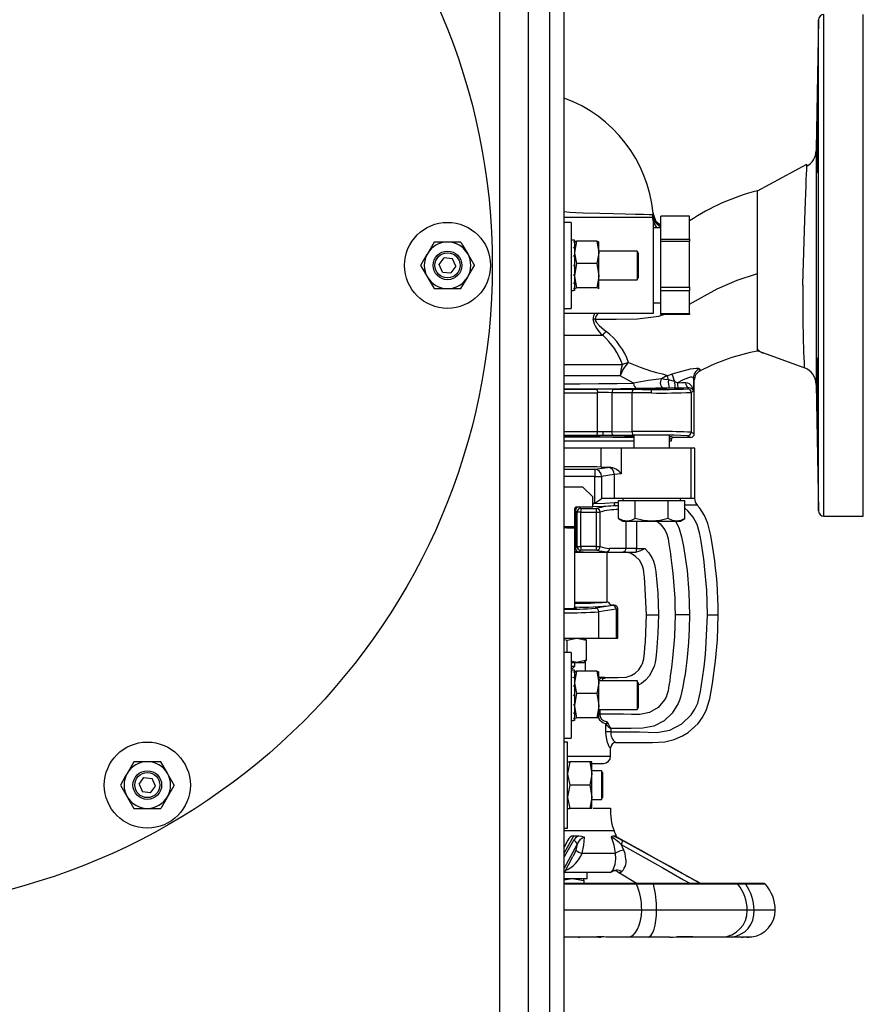
# Model space of a CAD drawing. Units: millimetres. Extents: x 0 to 11880, y 0 to 8400.
# Drawn here: x 6803 to 7038, y 2081 to 2356 of the extents above; entities that cross this region are included whole.
import ezdxf

# ---------------------------------------------------------------- set-up
doc = ezdxf.new("R2010")
doc.units = ezdxf.units.MM
doc.header["$LTSCALE"] = 20
doc.layers.add('AM_0', color=7, linetype='Continuous', lineweight=25)

msp = doc.modelspace()

# ---------------------------------------------------------------- linework, layer by layer
at = {"layer": 'AM_0'}
for p, q in [((6936.8, 2832.99), (6936.8, 1741.22)), ((6944.8, 2832.99), (6944.8, 1741.22)), ((6950.8, 1817.1), (6950.8, 2757.1)), ((6954.8, 1817.1), (6954.8, 2757.1)), ((6950.8, 1845.03), (6950.8, 2729.18)), ((7025.77, 2355.63), (7025.14, 2319.64)), ((7025.77, 2218.58), (7025.77, 2355.63)), ((7027.27, 2217.1), (7027.27, 2357.1)), ((7038.29, 2217.1), (7038.29, 2357.1)), ((6956.41, 2301.85), (6954.8, 2302.02)), ((6979.8, 2300.45), (6954.8, 2300.45)), ((6979.8, 2300.45), (6979.48, 2301.21)), ((6979.8, 2287.1), (6979.8, 2300.45)), ((6989.8, 2300.81), (6981.8, 2300.81)), ((6981.8, 2294.44), (6981.8, 2300.81)), ((6989.8, 2294.44), (6989.8, 2300.81)), ((6956.8, 2299.1), (6954.8, 2299.1)), ((6956.8, 2299.1), (6956.8, 2287.1)), ((6981.8, 2297.6), (6979.8, 2297.6)), ((6918.55, 2293.6), (6916.67, 2290.35)), ((6922.3, 2293.6), (6918.55, 2293.6)), ((6926.05, 2293.6), (6922.3, 2293.6)), ((6956.8, 2294.1), (6957.02, 2294.1)), ((6956.8, 2293.48), (6957.02, 2293.57)), ((6956.8, 2292.05), (6957.02, 2292.05)), ((6957.47, 2294.1), (6957.02, 2294.1)), ((6957.7, 2294.1), (6957.47, 2294.1)), ((6957.7, 2293.57), (6957.47, 2293.57)), ((6957.7, 2292.05), (6957.47, 2292.05)), ((6957.7, 2294.1), (6957.7, 2293.57)), ((6957.7, 2294.1), (6957.7, 2294.1)), ((6958.28, 2293.83), (6957.7, 2290.71)), ((6957.71, 2293.62), (6957.7, 2293.6)), ((6957.7, 2293.48), (6957.7, 2293.57)), ((6957.7, 2293.48), (6957.7, 2292.05)), ((6957.7, 2291.89), (6957.7, 2292.05)), ((6957.7, 2291.89), (6957.7, 2289.78)), ((6963.92, 2293.83), (6958.28, 2293.83)), ((6963.92, 2293.83), (6964.5, 2290.71)), ((6964.5, 2293.59), (6964.49, 2293.62)), ((6964.5, 2290.71), (6964.5, 2293.59)), ((6981.8, 2294.44), (6989.8, 2294.44)), ((6981.8, 2293.73), (6981.8, 2294.44)), ((6989.8, 2293.73), (6981.8, 2293.73)), ((6981.8, 2281), (6981.8, 2293.73)), ((6989.8, 2294.44), (6989.8, 2293.73)), ((6989.8, 2281), (6989.8, 2293.73)), ((6920, 2287.36), (6921.37, 2289.22)), ((6923.67, 2288.96), (6921.37, 2289.22)), ((6956.8, 2289.78), (6957.02, 2289.78)), ((6957.7, 2289.78), (6957.47, 2289.78)), ((6957.7, 2289.57), (6957.7, 2289.78)), ((6957.7, 2289.57), (6957.7, 2287.1)), ((6975.21, 2291.1), (6964.5, 2291.1)), ((6964.5, 2284.22), (6964.5, 2290.71)), ((6975.5, 2290.6), (6975.21, 2291.1)), ((6975.21, 2291.1), (6975.21, 2284.55)), ((6975.5, 2290.6), (6975.5, 2284.87)), ((6920.93, 2285.25), (6920, 2287.36)), ((6924.59, 2286.85), (6923.22, 2284.99)), ((6924.59, 2286.85), (6923.67, 2288.96)), ((6956.8, 2287.1), (6956.8, 2275.1)), ((6956.8, 2287.1), (6957.02, 2287.1)), ((6957.7, 2287.1), (6957.47, 2287.1)), ((6958.28, 2287.59), (6957.7, 2284.22)), ((6957.7, 2287.1), (6957.7, 2286.88)), ((6957.7, 2286.88), (6957.7, 2284.43)), ((6957.7, 2286.88), (6957.7, 2286.88)), ((6963.92, 2287.59), (6958.28, 2287.59)), ((6963.92, 2287.59), (6964.5, 2284.22)), ((6979.8, 2273.75), (6979.8, 2287.1)), ((6920.93, 2285.25), (6923.22, 2284.99)), ((6926.05, 2280.6), (6927.93, 2283.85)), ((6956.8, 2284.43), (6957.02, 2284.43)), ((6957.7, 2284.43), (6957.47, 2284.43)), ((6957.7, 2284.22), (6957.7, 2284.43)), ((6957.7, 2284.22), (6957.7, 2282.15)), ((6964.5, 2280.62), (6964.5, 2284.22)), ((6975.21, 2284.55), (6975.21, 2283.1)), ((6975.5, 2284.87), (6975.5, 2283.6)), ((7008.8, 2263.18), (7008.8, 2284.8)), ((6956.8, 2282.15), (6957.02, 2282.15)), ((6957.7, 2282.15), (6957.47, 2282.15)), ((6957.7, 2282), (6957.7, 2282.15)), ((6957.7, 2282), (6957.7, 2280.64)), ((6964.5, 2283.1), (6975.21, 2283.1)), ((6975.21, 2283.1), (6975.5, 2283.6)), ((6981.8, 2281), (6989.8, 2281)), ((6981.8, 2280.03), (6981.8, 2281)), ((6989.8, 2281), (6989.8, 2280.03)), ((6918.55, 2280.6), (6922.3, 2280.6)), ((6922.3, 2280.6), (6926.05, 2280.6)), ((6956.8, 2280.55), (6957.02, 2280.64)), ((6956.8, 2280.1), (6957.02, 2280.1)), ((6957.02, 2280.1), (6957.47, 2280.1)), ((6957.7, 2280.64), (6957.47, 2280.64)), ((6957.7, 2280.1), (6957.47, 2280.1)), ((6957.7, 2280.55), (6957.7, 2280.64)), ((6957.7, 2280.6), (6957.71, 2280.59)), ((6957.7, 2280.55), (6957.7, 2280.1)), ((6957.88, 2280.52), (6957.71, 2280.59)), ((6963.92, 2280.86), (6958.28, 2280.86)), ((6964.49, 2280.59), (6964.5, 2280.62)), ((6964.49, 2280.59), (6964.5, 2280.6)), ((6989.8, 2280.03), (6981.8, 2280.03)), ((6981.8, 2273.66), (6981.8, 2280.03)), ((6989.8, 2273.66), (6989.8, 2280.03)), ((6979.8, 2276.6), (6981.8, 2276.6)), ((6954.8, 2275.1), (6956.8, 2275.1)), ((6954.8, 2273.75), (6979.8, 2273.75)), ((6981.8, 2273.66), (6989.8, 2273.66)), ((6981.8, 2273.4), (6981.8, 2273.66)), ((6989.8, 2273.4), (6981.8, 2273.4)), ((6989.8, 2273.66), (6989.8, 2273.4)), ((6963.44, 2272.1), (6962.89, 2272.1)), ((6954.8, 2267.6), (6965.59, 2267.6)), ((7009.23, 2263.03), (7008.8, 2263.18)), ((7021.84, 2258.52), (7009.23, 2263.03)), ((6954.8, 2259.43), (6971.09, 2259.43)), ((6972.83, 2259.99), (6971.09, 2259.43)), ((6970.48, 2256.29), (6954.8, 2256.29)), ((6974.21, 2254.2), (6970.48, 2256.29)), ((6983.61, 2256.37), (6982.02, 2255.44)), ((6992.42, 2257.48), (6992.79, 2257.71)), ((6992.49, 2258.23), (6992.76, 2257.76)), ((6992.79, 2257.71), (6992.76, 2257.76)), ((7021.84, 2258.52), (7021.84, 2258.52)), ((6985.68, 2254.67), (6983.96, 2255.11)), ((6990.88, 2255.62), (6990.88, 2251.97)), ((6991.15, 2255.04), (6990.88, 2255.62)), ((6991.15, 2240.1), (6991.15, 2255.04)), ((7025.16, 2253.92), (7025.77, 2218.58)), ((7025.16, 2253.9), (7025.16, 2253.92)), ((6964.12, 2240.64), (6964.12, 2251.57)), ((6973.75, 2251.51), (6968.18, 2251.56)), ((6968.18, 2251.56), (6968.18, 2240.64)), ((6968.68, 2252.56), (6974.25, 2252.51)), ((6973.75, 2251.51), (6973.75, 2240.7)), ((6979.25, 2251.49), (6979.25, 2252.49)), ((6985.78, 2252.86), (6984.17, 2252.86)), ((6986.66, 2252.86), (6985.78, 2252.86)), ((6989.7, 2252.88), (6989.25, 2252.65)), ((6990.88, 2251.97), (6990.25, 2251.65)), ((6990.25, 2251.65), (6990.25, 2240.55)), ((6965.68, 2240.63), (6964.12, 2240.64)), ((6965.68, 2239.63), (6965.68, 2240.63)), ((6968.18, 2240.64), (6973.75, 2240.7)), ((6974.25, 2239.7), (6968.68, 2239.64)), ((6990.25, 2240.55), (6991.15, 2240.1)), ((6954.8, 2238.1), (6974.25, 2238.1)), ((6965.68, 2239.63), (6963.8, 2239.64)), ((6974.25, 2239.52), (6974.25, 2236.1)), ((6984.25, 2236.1), (6984.25, 2239.55)), ((6984.25, 2238.1), (6984.8, 2238.1)), ((6984.8, 2238.6), (6984.78, 2238.62)), ((6984.8, 2238.1), (6984.8, 2238.6)), ((6990.15, 2239.1), (6985.3, 2239.1)), ((6989.25, 2239.56), (6990.15, 2239.1)), ((6965.2, 2236.1), (6954.8, 2236.1)), ((6965.2, 2230.8), (6965.2, 2236.1)), ((6970.78, 2236.1), (6965.2, 2236.1)), ((6970.78, 2236.1), (6970.78, 2228.94)), ((6990.24, 2236.1), (6970.78, 2236.1)), ((6990.24, 2222.1), (6990.24, 2236.1)), ((6991.3, 2236.1), (6990.24, 2236.1)), ((6991.3, 2222.1), (6991.3, 2236.1)), ((6954.8, 2230.2), (6963.36, 2230.2)), ((6963.36, 2230.2), (6966.93, 2230.73)), ((6963.36, 2230.2), (6963.36, 2228.2)), ((6968.83, 2228.73), (6965.26, 2228.2)), ((6966.93, 2230.73), (6967.39, 2230.79)), ((6968.83, 2228.73), (6968.83, 2222.1)), ((6963.36, 2228.2), (6954.8, 2228.2)), ((6963.36, 2228.2), (6965.26, 2228.2)), ((6963.36, 2220.75), (6963.36, 2228.2)), ((6965.26, 2228.2), (6965.26, 2222.01)), ((6960.05, 2225.21), (6954.8, 2225.21)), ((6962.8, 2222.46), (6960.05, 2225.21)), ((6962.8, 2219.71), (6962.8, 2222.46)), ((6962.8, 2220.71), (6963.29, 2220.71)), ((6962.8, 2220.41), (6963, 2220.54)), ((6963.29, 2220.71), (6963, 2220.54)), ((6963.29, 2220.71), (6963.36, 2220.75)), ((6965.26, 2222.01), (6965.54, 2222.1)), ((6965.54, 2222.1), (6968.83, 2222.1)), ((6968.83, 2222.1), (6990.24, 2222.1)), ((6970.02, 2221.5), (6972.33, 2221.5)), ((6970.02, 2216.42), (6970.02, 2221.5)), ((6971.25, 2222.1), (6971.25, 2221.5)), ((6972.33, 2221.5), (6974.64, 2221.5)), ((6974.64, 2221.5), (6979.25, 2221.5)), ((6974.64, 2216.42), (6974.64, 2221.5)), ((6979.25, 2221.5), (6983.87, 2221.5)), ((6983.87, 2216.42), (6983.87, 2221.5)), ((6983.87, 2221.5), (6986.18, 2221.5)), ((6986.18, 2221.5), (6988.49, 2221.5)), ((6987.25, 2221.5), (6987.25, 2222.1)), ((6988.49, 2216.42), (6988.49, 2221.5)), ((6990.24, 2222.1), (6991.19, 2222.1)), ((6991.19, 2222.1), (6991.3, 2222.1)), ((6957.8, 2214.21), (6957.8, 2219.21)), ((6958, 2218.71), (6957.8, 2218.71)), ((6958.45, 2218.25), (6958, 2218.71)), ((6958, 2218.71), (6958, 2208.15)), ((6958.3, 2219.71), (6962.8, 2219.71)), ((6958.45, 2208.61), (6958.45, 2218.25)), ((6959.45, 2218.25), (6958.45, 2218.25)), ((6958.99, 2219.71), (6959.45, 2219.25)), ((6959.45, 2219.25), (6959.45, 2218.25)), ((6959.45, 2219.25), (6963.88, 2219.25)), ((6959.45, 2208.61), (6959.45, 2218.25)), ((6959.45, 2218.25), (6963.88, 2218.25)), ((6963.88, 2218.25), (6963.88, 2219.25)), ((6963.88, 2218.25), (6964.87, 2218.25)), ((6963.88, 2208.61), (6963.88, 2218.25)), ((6964.87, 2208.61), (6964.87, 2218.25)), ((6989.57, 2220.13), (6988.6, 2220.13)), ((6991.27, 2220.13), (6989.57, 2220.13)), ((6991.59, 2220.13), (6991.27, 2220.13)), ((6991.83, 2220.13), (6991.59, 2220.13)), ((6991.99, 2220.13), (6991.83, 2220.13)), ((6992.04, 2220.13), (6991.99, 2220.13)), ((6970.02, 2216.42), (6971.25, 2215.7)), ((6971.25, 2215.7), (6972.33, 2215.7)), ((6972.03, 2215.7), (6972.03, 2208.1)), ((6972.33, 2215.7), (6979.25, 2215.7)), ((6975.06, 2215.7), (6975.06, 2208.1)), ((6979.25, 2215.7), (6986.18, 2215.7)), ((6986.18, 2215.7), (6987.25, 2215.7)), ((6987.25, 2215.7), (6988.49, 2216.42)), ((7027.27, 2217.1), (7038.29, 2217.1)), ((6954.8, 2214.21), (6955.86, 2214.21)), ((6955.63, 2213.71), (6954.8, 2213.86)), ((6957.35, 2213.71), (6955.63, 2213.71)), ((6955.86, 2214.21), (6957.8, 2214.21)), ((6957.8, 2191.42), (6957.8, 2214.21)), ((6958, 2208.15), (6957.8, 2208.15)), ((6957.8, 2207.1), (6957.95, 2207.1)), ((6957.95, 2207.1), (6960.7, 2207.1)), ((6958, 2208.15), (6958.45, 2208.61)), ((6958.45, 2208.61), (6959.45, 2208.61)), ((6959.45, 2207.61), (6958.99, 2207.15)), ((6963.88, 2208.61), (6959.45, 2208.61)), ((6959.45, 2208.61), (6959.45, 2207.61)), ((6963.88, 2207.61), (6959.45, 2207.61)), ((6960.7, 2207.1), (6966.59, 2207.1)), ((6963.88, 2207.61), (6963.88, 2208.61)), ((6963.88, 2208.61), (6964.87, 2208.61)), ((6966.59, 2207.1), (6971.28, 2207.1)), ((6966.8, 2193.1), (6966.8, 2207.1)), ((6972.03, 2208.1), (6967.51, 2208.1)), ((6971.28, 2207.1), (6974.92, 2207.1)), ((6975.06, 2208.1), (6972.03, 2208.1)), ((6975.06, 2207.11), (6974.92, 2207.1)), ((6975.06, 2207.11), (6975.06, 2208.1)), ((6975.06, 2208.1), (6977.34, 2208.1)), ((6957.8, 2193.1), (6966.67, 2193.1)), ((6967.12, 2193.1), (6966.67, 2193.1)), ((6968.41, 2192.14), (6963.54, 2191.41)), ((6969.38, 2191.14), (6964.51, 2190.41)), ((6964.51, 2183.1), (6964.51, 2190.41)), ((6968.8, 2192.26), (6968.3, 2192.26)), ((6968.8, 2192.26), (6968.41, 2192.14)), ((6969.75, 2191.24), (6969.38, 2191.14)), ((6969.38, 2191.14), (6969.38, 2183.1)), ((6969.8, 2191.26), (6969.75, 2191.24)), ((6969.8, 2191.26), (6969.77, 2191.5)), ((6969.8, 2183.1), (6969.8, 2191.26)), ((6977.8, 2189.6), (6978.12, 2189.6)), ((6978.12, 2189.6), (6981.12, 2189.6)), ((6985.8, 2189.6), (6985.78, 2189.6)), ((6987.8, 2189.6), (6985.8, 2189.6)), ((6989.8, 2189.6), (6987.8, 2189.6)), ((6989.82, 2189.6), (6989.8, 2189.6)), ((6994.8, 2189.6), (6997.8, 2189.6)), ((6954.8, 2183.1), (6964.51, 2183.1)), ((6954.8, 2182.67), (6955.71, 2182.52)), ((6955.71, 2182.52), (6958.38, 2183.1)), ((6955.71, 2179.1), (6955.71, 2182.52)), ((6958.38, 2183.1), (6961.04, 2182.52)), ((6960.58, 2182.94), (6960.3, 2183.1)), ((6961.04, 2182.52), (6960.52, 2182.84)), ((6960.8, 2182.67), (6960.8, 2183.1)), ((6961.04, 2176.88), (6961.04, 2182.52)), ((6964.51, 2183.1), (6969.38, 2183.1)), ((6969.38, 2183.1), (6969.8, 2183.1)), ((6956.8, 2179.1), (6954.8, 2179.1)), ((6956.8, 2179.1), (6956.8, 2167.1)), ((6958.38, 2176.3), (6956.8, 2176.65)), ((6961.04, 2176.88), (6958.38, 2176.3)), ((6960.3, 2176.3), (6960.58, 2176.47)), ((6960.52, 2176.57), (6961.04, 2176.88)), ((6960.8, 2173.83), (6960.8, 2176.74)), ((6956.8, 2176.3), (6958.38, 2176.3)), ((6956.8, 2175.21), (6957.8, 2175.21)), ((6956.8, 2174.71), (6957.3, 2174.71)), ((6956.8, 2174.1), (6957.02, 2174.1)), ((6957.47, 2174.1), (6957.02, 2174.1)), ((6957.3, 2174.71), (6957.8, 2175.21)), ((6957.7, 2174.1), (6957.47, 2174.1)), ((6957.7, 2174.1), (6957.7, 2173.57)), ((6957.7, 2174.1), (6957.7, 2174.1)), ((6958.28, 2173.83), (6957.7, 2170.71)), ((6957.8, 2175.21), (6957.8, 2176.3)), ((6963.92, 2173.83), (6958.28, 2173.83)), ((6958.38, 2176.3), (6960.3, 2176.3)), ((6963.92, 2173.83), (6964.5, 2170.71)), ((6956.8, 2173.48), (6957.02, 2173.57)), ((6956.8, 2172.05), (6957.02, 2172.05)), ((6957.7, 2173.57), (6957.47, 2173.57)), ((6957.7, 2172.05), (6957.47, 2172.05)), ((6957.71, 2173.62), (6957.7, 2173.6)), ((6957.7, 2173.48), (6957.7, 2173.57)), ((6957.7, 2173.48), (6957.7, 2172.05)), ((6957.7, 2171.89), (6957.7, 2172.05)), ((6957.7, 2171.89), (6957.7, 2169.78)), ((6964.5, 2173.59), (6964.49, 2173.62)), ((6964.5, 2170.71), (6964.5, 2173.59)), ((6965.8, 2172.1), (6964.5, 2172.1)), ((6975.21, 2171.1), (6964.5, 2171.1)), ((6965.8, 2172.1), (6965.92, 2172.1)), ((6975.5, 2170.6), (6975.21, 2171.1)), ((6975.21, 2171.1), (6975.21, 2164.55)), ((6956.8, 2169.78), (6957.02, 2169.78)), ((6957.7, 2169.78), (6957.47, 2169.78)), ((6957.7, 2169.57), (6957.7, 2169.78)), ((6957.7, 2169.57), (6957.7, 2167.1)), ((6964.5, 2164.22), (6964.5, 2170.71)), ((6975.5, 2170.6), (6975.5, 2164.87)), ((6956.8, 2167.1), (6956.8, 2155.1)), ((6956.8, 2167.1), (6957.02, 2167.1)), ((6957.7, 2167.1), (6957.47, 2167.1)), ((6958.28, 2167.59), (6957.7, 2164.22)), ((6957.7, 2167.1), (6957.7, 2166.88)), ((6957.7, 2166.88), (6957.7, 2164.43)), ((6957.7, 2166.88), (6957.7, 2166.88)), ((6963.92, 2167.59), (6958.28, 2167.59)), ((6963.92, 2167.59), (6964.5, 2164.22)), ((6956.8, 2164.43), (6957.02, 2164.43)), ((6957.7, 2164.43), (6957.47, 2164.43)), ((6957.7, 2164.22), (6957.7, 2164.43)), ((6957.7, 2164.22), (6957.7, 2162.15)), ((6964.5, 2160.62), (6964.5, 2164.22)), ((6964.5, 2163.1), (6975.21, 2163.1)), ((6964.75, 2163.1), (6964.75, 2161.8)), ((6975.21, 2164.55), (6975.21, 2163.1)), ((6975.21, 2163.1), (6975.5, 2163.6)), ((6975.5, 2164.87), (6975.5, 2163.6)), ((6956.8, 2162.15), (6957.02, 2162.15)), ((6956.8, 2160.55), (6957.02, 2160.64)), ((6956.8, 2160.1), (6957.02, 2160.1)), ((6957.02, 2160.1), (6957.47, 2160.1)), ((6957.7, 2162.15), (6957.47, 2162.15)), ((6957.7, 2160.64), (6957.47, 2160.64)), ((6957.7, 2160.1), (6957.47, 2160.1)), ((6957.7, 2162), (6957.7, 2162.15)), ((6957.7, 2162), (6957.7, 2160.64)), ((6957.7, 2160.55), (6957.7, 2160.64)), ((6957.7, 2160.6), (6957.71, 2160.59)), ((6957.7, 2160.55), (6957.7, 2160.1)), ((6957.77, 2160.58), (6957.75, 2160.59)), ((6963.92, 2160.86), (6958.28, 2160.86)), ((6964.49, 2160.59), (6964.5, 2160.62)), ((6964.49, 2160.59), (6964.5, 2160.6)), ((6966.51, 2156.95), (6966.51, 2158.99)), ((6967.87, 2157.84), (6967.87, 2156.95)), ((6954.8, 2155.1), (6956.8, 2155.1)), ((6967.87, 2156.95), (6966.51, 2156.95)), ((6955.8, 2154.05), (6954.8, 2154.05)), ((6955.8, 2130.05), (6955.8, 2154.05)), ((6967.8, 2150.1), (6967.8, 2152.45)), ((6969.17, 2153.95), (6969.3, 2153.95)), ((6955.8, 2150.1), (6967.8, 2150.1)), ((6838.55, 2148.55), (6834.8, 2148.55)), ((6842.3, 2148.55), (6838.55, 2148.55)), ((6956.38, 2148.55), (6955.8, 2145.3)), ((6955.8, 2148.55), (6956.38, 2148.55)), ((6962.02, 2148.55), (6956.38, 2148.55)), ((6962.02, 2148.55), (6962.6, 2145.3)), ((6962.6, 2148.55), (6962.02, 2148.55)), ((6962.6, 2145.3), (6962.6, 2148.55)), ((6962.6, 2148.1), (6965.8, 2148.1)), ((6836.25, 2142.3), (6837.62, 2144.16)), ((6837.62, 2144.16), (6839.92, 2143.9)), ((6840.84, 2141.79), (6839.92, 2143.9)), ((6846.05, 2142.05), (6844.18, 2145.3)), ((6965.21, 2146.05), (6962.6, 2146.05)), ((6962.6, 2138.8), (6962.6, 2145.3)), ((6965.5, 2145.55), (6965.21, 2146.05)), ((6965.21, 2146.05), (6965.21, 2145.39)), ((6965.21, 2145.39), (6965.21, 2138.05)), ((6965.5, 2145.55), (6965.5, 2144.97)), ((6965.5, 2144.97), (6965.5, 2138.55)), ((6831.04, 2142.05), (6832.92, 2138.8)), ((6836.25, 2142.3), (6837.18, 2140.19)), ((6839.47, 2139.93), (6840.84, 2141.79)), ((6956.38, 2142.05), (6955.8, 2138.8)), ((6962.02, 2142.05), (6956.38, 2142.05)), ((6962.02, 2142.05), (6962.6, 2138.8)), ((6839.47, 2139.93), (6837.18, 2140.19)), ((6962.6, 2135.55), (6962.6, 2138.8)), ((6962.6, 2138.05), (6965.21, 2138.05)), ((6965.21, 2138.05), (6965.5, 2138.55)), ((6834.8, 2135.55), (6838.55, 2135.55)), ((6838.55, 2135.55), (6842.3, 2135.55)), ((6955.8, 2135.55), (6956.38, 2135.55)), ((6962.02, 2135.55), (6956.38, 2135.55)), ((6962.6, 2135.55), (6962.02, 2135.55)), ((6962.94, 2135.62), (6967.8, 2135.62)), ((6954.8, 2130.05), (6955.8, 2130.05)), ((6968.8, 2129.24), (6954.8, 2129.24)), ((6954.8, 2123.02), (6957.53, 2127.87)), ((6957.53, 2127.87), (6958.97, 2127.87)), ((6968.51, 2127.87), (6968.94, 2127.87)), ((6968.94, 2127.87), (6987.71, 2117.45)), ((6955.89, 2126.68), (6954.8, 2124.7)), ((6957.45, 2126.61), (6954.8, 2122.01)), ((6954.8, 2117.5), (6957.26, 2122.08)), ((6959.81, 2123.04), (6969.16, 2123.04)), ((6967.32, 2117.62), (6954.8, 2117.62)), ((6954.8, 2115.62), (6957.05, 2116.02)), ((6954.8, 2116.02), (6961.3, 2116.02)), ((6957.05, 2116.02), (6960.3, 2115.44)), ((6960.3, 2115.44), (6960.3, 2116.02)), ((6961.3, 2116.02), (6961.3, 2117.62)), ((6967.77, 2117.62), (6967.32, 2117.62)), ((6968.16, 2117.97), (6968.17, 2117.96)), ((6968.17, 2117.96), (6968.23, 2117.94)), ((6969.77, 2117.81), (6975.24, 2114.62)), ((6989.78, 2116.3), (6989.52, 2116.44)), ((6992.8, 2114.62), (6989.78, 2116.3)), ((6974.76, 2114.62), (6954.8, 2114.62)), ((6975.04, 2114.38), (6954.8, 2114.38)), ((6960.3, 2115.44), (6960.3, 2114.62)), ((6964.78, 2114.62), (6960.3, 2114.62)), ((6975.24, 2114.62), (6969.58, 2114.62)), ((6979.57, 2114.62), (6974.76, 2114.62)), ((6979.74, 2114.38), (6975.04, 2114.38)), ((7002.79, 2114.62), (6979.57, 2114.62)), ((7003.29, 2114.38), (6979.74, 2114.38)), ((6999.13, 2114.62), (6992.8, 2114.62)), ((7006.52, 2114.62), (7001.69, 2114.62)), ((7005.03, 2114.62), (7002.79, 2114.62)), ((7005.48, 2114.38), (7003.29, 2114.38)), ((7010.97, 2114.4), (7005.48, 2114.38)), ((7007.89, 2114.62), (7006.52, 2114.62)), ((6976.47, 2107.12), (6954.8, 2107.12)), ((6980.6, 2107.12), (6976.47, 2107.12)), ((7005.88, 2107.12), (6980.6, 2107.12)), ((7007.81, 2107.12), (7005.88, 2107.12)), ((7013.72, 2107.12), (7007.81, 2107.12)), ((6958.84, 2099.62), (6959.17, 2099.63)), ((6959.17, 2099.63), (6958.84, 2099.62)), ((6972.54, 2099.62), (6966.51, 2099.62)), ((6978.23, 2099.62), (6972.54, 2099.62)), ((6984.33, 2099.62), (6978.23, 2099.62)), ((6989.92, 2099.69), (6986.38, 2099.69)), ((6990.65, 2099.62), (6988.05, 2099.62)), ((6991.19, 2099.62), (6990.65, 2099.62)), ((6992.15, 2099.62), (6991.73, 2099.63)), ((6996.01, 2099.62), (6992.15, 2099.62)), ((6998.77, 2099.62), (6996.01, 2099.62)), ((7001.42, 2099.62), (6998.77, 2099.62)), ((7004.32, 2099.62), (7001.42, 2099.62)), ((7005.76, 2099.62), (7004.57, 2099.62))]:
    msp.add_line(p, q, dxfattribs=at)
at = {"layer": 'AM_0', "flags": 128}
for points in [[(7025.57, 2331.96), (7025.6, 2331.42), (7025.61, 2329.88), (7025.61, 2327.5), (7025.59, 2324.55), (7025.56, 2321.36), (7025.52, 2318.3), (7025.46, 2315.71), (7025.41, 2313.88), (7025.36, 2313.01), (7025.34, 2312.96), (7025.3, 2313.5), (7025.28, 2315.04), (7025.29, 2317.42), (7025.31, 2320.37), (7025.36, 2323.56), (7025.41, 2326.62), (7025.47, 2329.21), (7025.52, 2331.04), (7025.56, 2331.91), (7025.57, 2331.96)], [(7025.14, 2319.01), (7025.14, 2318.81), (7025.14, 2318.14), (7025.14, 2317.26), (7025.15, 2315.92), (7025.15, 2314.3), (7025.15, 2312.42), (7025.15, 2310.29), (7025.15, 2308.83), (7025.15, 2307.05), (7025.15, 2305.38), (7025.15, 2303.2), (7025.15, 2301.29), (7025.15, 2299.72), (7025.16, 2295.37), (7025.16, 2291.13), (7025.16, 2287.1)], [(7008.8, 2307.95), (7015.66, 2311.64), (7022.52, 2315.34)], [(7021.44, 2281.54), (7021.52, 2285.02), (7021.58, 2287.75), (7021.75, 2293.9), (7021.94, 2299.69), (7022.04, 2302.4), (7022.15, 2304.91), (7022.25, 2307.2), (7022.33, 2309.28), (7022.4, 2311.07), (7022.46, 2312.57), (7022.5, 2313.76), (7022.52, 2314.63), (7022.52, 2314.79)], [(7022.52, 2315.34), (7022.52, 2315.34), (7022.52, 2315.34)], [(7008.8, 2284.8), (7008.8, 2288.08), (7008.8, 2291.35), (7008.8, 2294.64), (7008.8, 2297.73), (7008.8, 2300.33), (7008.8, 2302.58), (7008.8, 2305.08), (7008.8, 2306.88), (7008.8, 2307.6), (7008.8, 2307.95)], [(6979.48, 2301.21), (6978.59, 2301.23), (6977, 2301.26), (6974.74, 2301.31), (6971.9, 2301.37), (6968.53, 2301.44), (6964.76, 2301.54), (6960.16, 2301.69), (6958.07, 2301.77), (6956.41, 2301.85)], [(6979.63, 2301.69), (6979.6, 2301.53), (6979.48, 2301.21)], [(6981.8, 2298.21), (6980.52, 2299.27), (6979.63, 2301.69)], [(6981.76, 2297.73), (6980.39, 2298.87), (6979.88, 2300.18)], [(6926.05, 2293.6), (6926.52, 2292.78), (6927.93, 2290.35)], [(6957.71, 2293.62), (6957.74, 2293.66), (6958.28, 2293.83)], [(6964.5, 2293.59), (6964.45, 2293.66), (6963.92, 2293.83)], [(6916.67, 2290.35), (6916.54, 2290.12), (6914.79, 2287.1)], [(6927.93, 2290.35), (6928.44, 2289.47), (6929.8, 2287.1)], [(6957.7, 2290.71), (6957.7, 2290.49), (6958.28, 2287.59)], [(6964.5, 2290.71), (6964.5, 2290.49), (6963.92, 2287.59)], [(6914.79, 2287.1), (6915.27, 2286.28), (6916.67, 2283.85)], [(6927.93, 2283.85), (6928.06, 2284.09), (6929.8, 2287.1)], [(7025.16, 2287.1), (7025.16, 2285.03), (7025.16, 2282.75), (7025.16, 2280.59), (7025.16, 2277.43), (7025.16, 2274.35), (7025.16, 2271.53), (7025.16, 2268.77), (7025.16, 2266.98), (7025.16, 2265.24), (7025.16, 2263.58), (7025.16, 2260.79), (7025.16, 2258.41), (7025.16, 2256.49), (7025.16, 2255.15), (7025.16, 2254.25), (7025.16, 2253.9)], [(6916.67, 2283.85), (6917.18, 2282.97), (6918.55, 2280.6)], [(6957.7, 2284.22), (6957.7, 2283.98), (6958.28, 2280.86)], [(6964.5, 2284.22), (6964.5, 2283.98), (6963.92, 2280.86)], [(6989.8, 2276.3), (6992.31, 2277.64), (6997.54, 2280.53), (7003.06, 2282.93), (7008.8, 2284.8)], [(6957.7, 2280.6), (6957.74, 2280.68), (6958.28, 2280.86)], [(6964.5, 2280.62), (6964.45, 2280.68), (6963.92, 2280.86)], [(6963.44, 2272.1), (6969.38, 2272.1), (6975.33, 2272.14), (6981.29, 2272.95), (6982.66, 2273.4)], [(6963.44, 2272.1), (6963.48, 2271.86), (6963.57, 2271.61), (6963.86, 2271.11), (6964.66, 2270.23), (6966.58, 2268.68)], [(6965.59, 2267.6), (6966.13, 2268.21), (6966.58, 2268.68)], [(7008.77, 2263.7), (7009.43, 2263.08), (7010.35, 2262.63)], [(6972.83, 2259.99), (6976.07, 2258.69), (6978.91, 2257.69), (6980.64, 2257.22), (6982.23, 2256.8), (6983.61, 2256.37)], [(7025.57, 2242.25), (7025.53, 2242.78), (7025.48, 2244.33), (7025.43, 2246.71), (7025.37, 2249.66), (7025.33, 2252.85), (7025.29, 2255.91), (7025.28, 2258.5), (7025.3, 2260.33), (7025.33, 2261.2), (7025.34, 2261.25), (7025.39, 2260.71), (7025.45, 2259.17), (7025.5, 2256.78), (7025.55, 2253.83), (7025.58, 2250.65), (7025.61, 2247.59), (7025.61, 2244.99), (7025.61, 2243.16), (7025.58, 2242.3), (7025.57, 2242.25)], [(6983.61, 2256.37), (6984.3, 2256.57), (6984.99, 2256.79)], [(6983.96, 2255.11), (6983.74, 2255.9), (6983.61, 2256.37)], [(6984.99, 2256.79), (6987.69, 2257.62), (6990.07, 2258.23), (6991.74, 2258.45), (6992.27, 2258.41), (6992.49, 2258.23)], [(6985.68, 2254.67), (6985.45, 2255.38), (6985.25, 2256), (6985.09, 2256.48), (6984.99, 2256.79)], [(6954.8, 2254.06), (6959.17, 2254.06), (6964.51, 2254.09), (6969.59, 2254.14), (6974.21, 2254.2)], [(6982.02, 2255.44), (6978.27, 2254.94), (6974.21, 2254.2)], [(6982.02, 2255.44), (6981.8, 2255.09), (6981.68, 2254.68), (6981.65, 2254.23), (6981.74, 2253.8), (6981.91, 2253.42), (6982.17, 2253.11), (6982.49, 2252.92), (6982.84, 2252.84)], [(6983.96, 2255.11), (6982.95, 2255.28), (6982.45, 2255.37), (6982.02, 2255.44)], [(6985.68, 2254.67), (6986.09, 2254.51), (6986.48, 2254.36)], [(6990.88, 2255.62), (6990.76, 2255.82), (6990.49, 2255.9), (6990.07, 2255.86), (6989.49, 2255.7), (6988.08, 2255.14), (6986.48, 2254.36)], [(6986.48, 2254.36), (6987.69, 2254.37), (6988.82, 2254.38)], [(6989.7, 2252.88), (6989.33, 2253.03), (6989.03, 2253.43), (6988.88, 2253.88), (6988.82, 2254.38)], [(6988.82, 2254.38), (6989.29, 2254.32), (6989.75, 2254.11), (6990.37, 2253.51), (6990.88, 2251.97)], [(6975.24, 2252.7), (6970.61, 2252.64), (6965.31, 2252.59), (6959.61, 2252.56), (6954.8, 2252.55)], [(6954.8, 2252.55), (6958.87, 2252.55), (6963.8, 2252.57)], [(6954.8, 2251.55), (6959, 2251.55), (6964.12, 2251.57)], [(6963.8, 2252.57), (6963.94, 2252.47), (6964.04, 2252.21), (6964.1, 2251.91), (6964.12, 2251.57)], [(6968.68, 2252.56), (6968.49, 2252.48), (6968.33, 2252.27), (6968.22, 2251.94), (6968.18, 2251.56)], [(6974.25, 2252.51), (6974.06, 2252.43), (6973.9, 2252.21), (6973.79, 2251.89), (6973.75, 2251.51)], [(6979.25, 2251.49), (6976.44, 2251.49), (6973.75, 2251.51)], [(6974.25, 2252.51), (6976.67, 2252.49), (6979.25, 2252.49)], [(6982.84, 2252.84), (6980.44, 2252.79), (6978.01, 2252.75), (6975.24, 2252.7)], [(6989.7, 2252.88), (6988.26, 2252.87), (6986.66, 2252.86)], [(6964.12, 2240.64), (6959.02, 2240.66), (6954.8, 2240.66)], [(6963.8, 2239.64), (6963.94, 2239.74), (6964.04, 2240), (6964.1, 2240.3), (6964.12, 2240.64)], [(6968.18, 2240.64), (6966.96, 2240.63), (6965.68, 2240.63)], [(6968.68, 2239.64), (6968.49, 2239.72), (6968.33, 2239.94), (6968.22, 2240.26), (6968.18, 2240.64)], [(6973.75, 2240.7), (6973.79, 2240.32), (6973.9, 2240), (6974.06, 2239.78), (6974.25, 2239.7)], [(6963.8, 2239.64), (6958.9, 2239.66), (6954.8, 2239.66)], [(6954.8, 2239.66), (6957.72, 2239.65), (6961.55, 2239.64), (6965.21, 2239.62), (6968.62, 2239.59), (6971.68, 2239.56), (6974.25, 2239.52)], [(6974.25, 2239.02), (6973.81, 2239.02), (6972.05, 2239.05), (6970.24, 2239.07), (6968.39, 2239.09), (6964.88, 2239.12), (6961.24, 2239.14), (6957.53, 2239.15), (6954.8, 2239.15)], [(6968.68, 2239.64), (6967.23, 2239.63), (6965.68, 2239.63)], [(6984.78, 2238.62), (6984.84, 2238.81), (6984.88, 2238.86)], [(6970.78, 2228.94), (6969.7, 2228.85), (6968.83, 2228.73)], [(6968.87, 2220.82), (6966.15, 2220.66), (6963, 2220.54)], [(6970.02, 2220.9), (6969.64, 2220.87), (6968.87, 2220.82)], [(6992.04, 2220.13), (6991.5, 2221.05), (6991.3, 2222.1)], [(6969.16, 2219.98), (6965.84, 2219.82), (6962.8, 2219.71)], [(6970.02, 2220.03), (6969.92, 2220.03), (6969.16, 2219.98)], [(6994.8, 2189.6), (6994.6, 2196.44), (6994.01, 2203.19), (6993.87, 2204.32), (6993.69, 2205.73), (6993.52, 2206.97), (6993.25, 2208.8), (6993.08, 2210), (6992.9, 2211.14), (6992.63, 2212.48), (6991.92, 2214.75), (6990.82, 2216.8), (6989.37, 2218.61), (6988.49, 2219.37)], [(6997.8, 2189.6), (6997.78, 2191.85), (6997.72, 2194.07), (6997.61, 2196.24), (6997.48, 2198.38), (6997.3, 2200.48), (6997.1, 2202.55), (6996.85, 2204.68), (6996.34, 2208.24), (6995.76, 2211.71), (6994.96, 2215.03), (6993.99, 2217.29), (6992.71, 2219.3), (6991.99, 2220.13)], [(6992.04, 2220.13), (6992.04, 2220.13)], [(6972.33, 2215.7), (6971.17, 2215.89), (6970.02, 2216.42)], [(6974.64, 2216.42), (6973.5, 2215.9), (6972.33, 2215.7)], [(6979.25, 2215.7), (6976.94, 2215.89), (6974.64, 2216.42)], [(6983.87, 2216.42), (6981.61, 2215.9), (6979.25, 2215.7)], [(6980.66, 2215.7), (6981.62, 2214.94), (6982.88, 2213.31), (6983.51, 2212.04), (6983.89, 2210.74), (6984.08, 2209.36), (6984.25, 2208.24), (6984.48, 2206.56), (6984.62, 2205.54), (6984.9, 2203.37), (6985.16, 2201.18), (6985.38, 2198.87), (6985.55, 2196.55), (6985.68, 2194.24), (6985.75, 2191.92), (6985.78, 2189.6)], [(6986.18, 2215.7), (6985.03, 2215.89), (6983.87, 2216.42)], [(6985.98, 2215.56), (6986.84, 2213.95), (6987.58, 2211.3), (6988.13, 2208.68), (6989.14, 2201.96), (6989.65, 2195.77), (6989.82, 2189.6)], [(6988.49, 2216.42), (6987.36, 2215.9), (6986.18, 2215.7)], [(6955.86, 2214.21), (6955.77, 2214.17), (6955.7, 2214.06), (6955.65, 2213.9), (6955.63, 2213.71)], [(6957.8, 2214.21), (6957.69, 2213.88), (6957.35, 2213.71)], [(6966.61, 2207.1), (6964.82, 2207.35), (6963.88, 2207.61)], [(6966.61, 2207.1), (6966.59, 2207.1), (6966.59, 2207.1)], [(6977.8, 2189.6), (6977.39, 2198.63), (6977.26, 2200.01), (6977.09, 2201.52), (6976.98, 2202.27), (6976.83, 2202.86), (6976.64, 2203.41), (6975.85, 2204.78), (6974.77, 2205.88), (6973.49, 2206.66), (6972, 2207.1)], [(6977.34, 2208.1), (6978.49, 2206.84), (6979.4, 2205.36), (6979.77, 2204.52), (6980.06, 2203.65), (6980.27, 2202.73), (6980.42, 2201.56), (6980.94, 2195.57), (6981.12, 2189.6)], [(6967.44, 2192.74), (6967.29, 2192.92), (6967.12, 2193.1)], [(6967.44, 2192.74), (6967.29, 2192.92), (6967.12, 2193.1)], [(6985.78, 2189.6), (6985.61, 2183.53), (6985.09, 2177.47), (6984.78, 2174.91), (6984.45, 2172.42), (6984.28, 2171.16), (6984.08, 2169.81), (6983.86, 2168.39), (6983.62, 2167.5), (6983.26, 2166.62), (6982.83, 2165.81), (6981.03, 2163.72), (6978.65, 2162.32), (6975.92, 2161.75), (6973.63, 2161.78), (6971.36, 2161.8), (6969.59, 2161.8), (6968.46, 2161.8), (6966.84, 2161.8), (6964.75, 2161.8)], [(6965.92, 2172.1), (6969.92, 2172.1), (6972.15, 2172.2), (6973.5, 2172.61), (6974.68, 2173.3), (6975.69, 2174.25), (6976.45, 2175.41), (6976.71, 2176), (6976.91, 2176.63), (6977.04, 2177.3), (6977.22, 2178.85), (6977.38, 2180.42), (6977.51, 2182.04), (6977.8, 2189.6)], [(6989.82, 2189.6), (6989.75, 2185.7), (6989.55, 2181.8), (6989.19, 2177.75), (6989.01, 2176.11), (6988.8, 2174.56), (6988.56, 2172.97), (6988.26, 2171.23), (6987.92, 2169.5), (6987.55, 2167.78), (6987.27, 2166.63), (6987.02, 2165.77), (6986.65, 2164.79), (6985.01, 2162.12), (6982.7, 2159.98), (6979.9, 2158.54), (6976.77, 2157.92), (6973.5, 2157.85), (6970.42, 2157.84), (6967.87, 2157.84)], [(6967.87, 2156.95), (6971.56, 2156.95), (6975.82, 2156.88), (6980.73, 2156.69), (6984.36, 2157.39), (6987.64, 2159.1), (6990.29, 2161.67), (6991.31, 2163.22), (6992.1, 2164.92), (6992.92, 2168.21), (6993.47, 2171.92), (6993.89, 2175.03), (6994.18, 2177.57), (6994.4, 2180), (6994.8, 2189.6)], [(6969.3, 2153.95), (6971.01, 2153.95), (6975.51, 2153.95), (6979.46, 2153.95), (6982.88, 2154.1), (6985.57, 2154.75), (6987.88, 2155.76), (6989.45, 2156.74), (6992.21, 2159.28), (6993.35, 2160.81), (6994.46, 2162.88), (6995.47, 2166.08), (6996.25, 2170.41), (6997.1, 2176.69), (6997.59, 2182.59), (6997.8, 2189.6)], [(6981.12, 2189.6), (6980.99, 2184.43), (6980.6, 2179.26), (6980.4, 2177.44), (6980.22, 2176.23), (6979.94, 2175.18), (6978.54, 2172.46), (6977.57, 2171.35), (6976.43, 2170.42), (6975.71, 2170.01), (6975.5, 2169.89)], [(6957.71, 2173.62), (6957.74, 2173.66), (6958.28, 2173.83)], [(6964.5, 2173.59), (6964.45, 2173.66), (6963.92, 2173.83)], [(6964.5, 2171.1), (6964.77, 2171.67), (6965.07, 2171.91), (6965.55, 2171.95), (6965.72, 2171.97), (6965.86, 2171.98), (6965.96, 2172), (6966.04, 2172.01), (6966.09, 2172.03), (6966.13, 2172.06), (6966.05, 2172.09), (6965.95, 2172.1)], [(6965.75, 2171.78), (6965.55, 2171.7), (6965.54, 2171.51), (6965.56, 2171.36), (6965.58, 2171.26), (6965.59, 2171.1)], [(6966.08, 2172.09), (6966.29, 2172.07), (6966.48, 2172.01), (6966.47, 2171.94), (6966.18, 2171.85), (6965.96, 2171.81), (6965.84, 2171.8), (6965.75, 2171.78)], [(6965.92, 2172.1), (6966.06, 2172.1), (6966.08, 2172.09)], [(6957.7, 2170.71), (6957.7, 2170.49), (6958.28, 2167.59)], [(6964.5, 2170.71), (6964.5, 2170.49), (6963.92, 2167.59)], [(6957.7, 2164.22), (6957.7, 2163.98), (6958.28, 2160.86)], [(6964.5, 2164.22), (6964.5, 2163.98), (6963.92, 2160.86)], [(6957.7, 2160.6), (6957.74, 2160.68), (6958.28, 2160.86)], [(6964.5, 2160.62), (6964.45, 2160.68), (6963.92, 2160.86)], [(6966.51, 2158.99), (6966.39, 2159.15), (6965.93, 2159.31), (6965.6, 2159.44), (6965.25, 2159.69), (6964.93, 2160.06), (6964.65, 2160.55), (6964.45, 2161.14), (6964.37, 2161.8)], [(6966.5, 2159.8), (6966.63, 2159.78), (6966.75, 2159.7), (6966.96, 2159.38)], [(6967.8, 2152.45), (6967.8, 2152.45), (6967.63, 2152.47), (6967.43, 2152.72), (6967.18, 2153.24), (6966.93, 2153.97), (6966.71, 2154.87), (6966.56, 2155.88), (6966.51, 2156.95)], [(6834.8, 2148.55), (6834.32, 2147.72), (6832.92, 2145.3)], [(6844.18, 2145.3), (6844.04, 2145.53), (6842.3, 2148.55)], [(6832.92, 2145.3), (6832.41, 2144.41), (6831.04, 2142.05)], [(6955.8, 2145.3), (6955.8, 2145.06), (6956.38, 2142.05)], [(6962.6, 2145.3), (6962.59, 2145.06), (6962.02, 2142.05)], [(6846.05, 2142.05), (6845.58, 2141.22), (6844.18, 2138.8)], [(6832.92, 2138.8), (6833.05, 2138.56), (6834.8, 2135.55)], [(6844.18, 2138.8), (6843.67, 2137.91), (6842.3, 2135.55)], [(6955.8, 2138.8), (6955.8, 2138.56), (6956.38, 2135.55)], [(6962.6, 2138.8), (6962.59, 2138.56), (6962.02, 2135.55)], [(6958.97, 2127.87), (6958.02, 2127.32), (6957.45, 2126.61)], [(6958.97, 2127.87), (6959.72, 2127.78), (6960.44, 2127.5)], [(6960.44, 2127.5), (6960.24, 2125.29), (6959.81, 2123.04)], [(6968.06, 2127.5), (6968.27, 2127.78), (6968.51, 2127.87)], [(6969.16, 2123.04), (6968.77, 2125.29), (6968.06, 2127.5)], [(6968.51, 2127.87), (6969.74, 2127.32), (6971.08, 2126.61)], [(6969.05, 2127.81), (6969.04, 2127.82), (6968.94, 2127.87)], [(6988, 2117.29), (6985.4, 2118.73), (6982.8, 2120.16), (6980.38, 2121.51), (6977.33, 2123.2), (6973.44, 2125.37), (6969.05, 2127.81)], [(6954.8, 2118.77), (6954.9, 2118.96), (6958.48, 2125.48)], [(6958.48, 2125.48), (6958.3, 2124.68), (6958.05, 2123.88)], [(6971.51, 2123.88), (6971.16, 2124.68), (6970.78, 2125.48)], [(6970.78, 2125.48), (6982.39, 2118.96), (6988.16, 2115.65), (6990.13, 2114.62)], [(6989.78, 2116.3), (6982.72, 2120.2), (6971.08, 2126.61)], [(6958.05, 2123.88), (6957.7, 2122.98), (6957.26, 2122.08)], [(6969.1, 2120.02), (6969.27, 2121.42), (6969.16, 2123.04)], [(6971.97, 2122.06), (6971.82, 2122.98), (6971.51, 2123.88)], [(6968.04, 2117.84), (6968.48, 2118.4), (6969.1, 2120.02)], [(6969.77, 2117.81), (6969.83, 2117.79), (6970.08, 2117.75)], [(6970.08, 2117.75), (6970.37, 2117.75), (6970.6, 2117.75)], [(6970.6, 2117.75), (6970.77, 2117.79), (6970.97, 2117.9)], [(6992.8, 2114.62), (6991.95, 2115.1), (6989.78, 2116.3)], [(7010.52, 2114.62), (7010.21, 2114.62), (7009.77, 2114.62), (7009.35, 2114.62), (7008.92, 2114.62), (7008.42, 2114.62), (7007.77, 2114.62), (7006.69, 2114.62), (7005.03, 2114.62)], [(7010.97, 2114.4), (7010.86, 2114.5), (7010.66, 2114.59)], [(6972.54, 2099.62), (6973.31, 2099.77), (6974.05, 2100.19), (6974.72, 2100.89), (6975.32, 2101.82), (6975.81, 2102.96), (6976.17, 2104.25), (6976.39, 2105.66), (6976.47, 2107.12)], [(6978.23, 2099.62), (6978.69, 2099.77), (6979.14, 2100.19), (6979.55, 2100.89), (6979.91, 2101.82), (6980.2, 2102.96), (6980.42, 2104.25), (6980.56, 2105.66), (6980.6, 2107.12)], [(6954.8, 2099.71), (6958.46, 2099.69), (6963.98, 2099.71)], [(6984.33, 2099.62), (6985.15, 2099.64), (6985.99, 2099.68), (6986.78, 2099.71), (6987.49, 2099.71)], [(6987.49, 2099.71), (6991.63, 2099.69), (6995.36, 2099.71)], [(6991.73, 2099.63), (6990.73, 2099.67), (6989.92, 2099.69)], [(6995.36, 2099.71), (6995.8, 2099.71), (6996.07, 2099.68), (6996.14, 2099.64), (6996.01, 2099.62)], [(7006.32, 2099.71), (7007.09, 2099.69), (7007.2, 2099.7)]]:
    msp.add_lwpolyline(points, dxfattribs=at)
at = {"layer": 'AM_0'}
for centre, radius in [((6754.8, 2287.1), 180), ((6922.3, 2287.1), 12), ((6922.3, 2287.1), 4), ((6922.3, 2287.1), 3.5), ((6838.55, 2142.05), 12), ((6838.55, 2142.05), 4), ((6838.55, 2142.05), 3.5)]:
    msp.add_circle(centre, radius, dxfattribs=at)
for centre, radius, start, end in [((7027.27, 2355.6), 1.5, 90.0031, 179.0001), ((6941.8, 2298.1), 38, 5.4087, 69.9948), ((7298.49, 2319.33), 273.34, 179.9348, 180.0652), ((7020.24, 2319.13), 4.91, 297.7709, 358.9), ((7018.51, 2315.01), 4.02, 356.8788, 4.6703), ((7024.67, 2246.56), 63.41, 104.4997, 123.3692), ((6984.45, 2300.9), 4.97, 176.4394, 221.5968), ((6922.3, 2287.1), 6.5, 90, 150), ((6922.3, 2287.1), 6.5, 30, 90), ((6957.02, 2287.07), 7.04, 90.003, 91.8334), ((6960.65, 2284.1), 10.14, 110.9712, 112.338), ((6969.72, 2274.13), 21.97, 125.3021, 126.0239), ((6957.47, 2287.03), 7.07, 88.1708, 89.9948), ((6953.63, 2283.56), 10.73, 67.7195, 69.0129), ((6942.68, 2271.18), 25.58, 54.0557, 54.6759), ((6922.3, 2287.1), 6.5, 150, 210), ((6922.3, 2287.1), 6.5, 330, 30), ((7008, 2234.68), 75.07, 132.7721, 133.0063), ((6850.34, 2174.11), 157.66, 47.0852, 47.1968), ((6863.26, 2380.75), 132.52, 314.897, 315.0344), ((7013.13, 2342.66), 78.64, 224.9488, 225.1804), ((6922.3, 2287.1), 6.5, 210, 270), ((6922.3, 2287.1), 6.5, 270, 330), ((6934.27, 2309.02), 33.5, 312.2489, 312.7705), ((6976.63, 2305.12), 28.2, 227.2105, 227.8306), ((6948.03, 2294.85), 15.55, 304.2923, 305.3008), ((6965.71, 2293.78), 14.24, 234.6809, 235.7829), ((7378.87, 2276.24), 357.47, 179.1497, 182.8404), ((6953.93, 2288.71), 8.64, 289.3805, 290.9683), ((6960.45, 2288.41), 8.32, 249.0197, 250.6708), ((6966.15, 2271.99), 3.26, 147.3038, 178.0439), ((6965.8, 2271.77), 2.38, 123.6724, 172.0124), ((6970.17, 2273.42), 7.41, 190.2681, 231.8084), ((6952.27, 2252.7), 19.99, 19.6835, 48.2025), ((6954.61, 2253.48), 19.35, 19.6503, 51.787), ((7019.76, 2205.2), 59.01, 100.7073, 117.184), ((6978.85, 2253.56), 8.81, 133.1263, 161.9292), ((6978.28, 2256.39), 7.8, 157.0354, 180.7235), ((6993.86, 2255.59), 2.98, 117.2597, 179.4414), ((6994.16, 2255.03), 3.01, 116.9349, 179.9428), ((7020.16, 2253.81), 5, 1.0018, 70.3248), ((6975.58, 2254.03), 1.38, 173.0045, 255.47), ((6988.03, 2254.36), 4.14, 169.4638, 201.2143), ((6992.47, 2254.14), 6.81, 175.5416, 190.8044), ((6990.17, 2254.04), 3.7, 175.0125, 198.5678), ((6965.66, 1931.71), 320.87, 89.4615, 90.3322), ((6965.66, 2025.84), 225.74, 89.3606, 90.3919), ((6981.64, 2407.65), 155.19, 269.1202, 272.8112), ((6981.78, 2445.15), 193.68, 269.2514, 272.5044), ((6984.14, 2181.15), 71.71, 89.972, 91.0333), ((6989.25, 2251.65), 1, 0.0375, 89.9397), ((6989.77, 2251.75), 1.13, 11.0593, 93.4265), ((6979.36, 1940.42), 300.33, 87.9225, 91.0696), ((6979.34, 1990.95), 248.8, 87.7189, 91.1724), ((6989.25, 2240.56), 1, 270.0603, 359.9625), ((6984.35, 2235.97), 3.27, 73.2065, 91.7386), ((6984.17, 2236.64), 2.07, 73.0314, 87.7797), ((6985.3, 2238.6), 0.502, 90.1897, 179.8231), ((6963.27, 2228.22), 1.99, 359.5977, 87.3982), ((6966.84, 2228.75), 1.99, 359.5938, 87.3948), ((6967.03, 2226.1), 4.7, 37.1352, 85.587), ((6944.05, 2251.72), 36.5, 301.9443, 305.5225), ((6969.3, 2220.5), 0.536, 143.1815, 254.8198), ((6958.3, 2219.21), 0.5, 90.0061, 179.9997), ((6958.99, 2218.71), 0.996, 89.8254, 180.1759), ((6959.45, 2218.25), 1, 90.1709, 179.8304), ((6969.59, 2197.27), 22.71, 91.0728, 104.5647), ((6963.87, 2218.25), 1, 0.2267, 89.5802), ((6970.4, 2197.54), 21.44, 91.0363, 104.9543), ((7027.27, 2218.6), 1.5, 180.9999, 269.9986), ((6957.83, 2213.73), 0.475, 93.5752, 183.162), ((6726.38, 2439), 327.72, 314.96, 315.0438), ((6958.99, 2208.15), 0.998, 179.856, 224.9127), ((6958.99, 2208.15), 0.997, 225.0606, 270.1695), ((6959.45, 2208.61), 1, 180.1696, 269.8291), ((6960.73, 2238.95), 31.85, 266.8708, 269.9432), ((6963.87, 2208.61), 1, 270.4198, 359.7733), ((6968.19, 2218.87), 10.78, 252.0955, 266.3868), ((6966.53, 2208.08), 0.974, 274.4304, 1.7166), ((6971.13, 2208), 0.904, 278.9903, 6.7773), ((6972.93, 2215.1), 8.27, 284.8879, 302.2294), ((6957.66, 2315.84), 123.06, 270.0622, 274.1952), ((6968.3, 2193.26), 1, 188.7843, 269.9765), ((6956.07, 2293.81), 102.68, 269.2913, 274.1711), ((6956.3, 2313.47), 123.34, 269.3028, 273.8174), ((6960.25, 2252.86), 61.14, 267.7026, 277.5649), ((6963.51, 2190.41), 0.996, 359.7985, 88.7236), ((6968.38, 2191.14), 0.996, 359.8122, 88.71), ((6968.8, 2191.25), 1, 0.1173, 89.8575), ((6957.02, 2167.09), 7.02, 90.0009, 91.8369), ((6957.47, 2167.04), 7.06, 88.1689, 89.9952), ((6960.67, 2164.07), 10.18, 110.974, 112.3359), ((6969.67, 2154.2), 21.88, 125.3005, 126.0252), ((6953.63, 2163.55), 10.73, 67.7195, 69.0123), ((6942.84, 2151.4), 25.32, 54.0526, 54.6792), ((6965.81, 2170.68), 1.42, 84.5171, 90.5784), ((6965.86, 2169.79), 2.31, 84.6153, 90.0924), ((7007.6, 2115.11), 74.48, 132.7715, 133.0076), ((6852.34, 2056.26), 154.72, 47.0839, 47.1976), ((6865.49, 2258.52), 129.36, 314.8954, 315.0362), ((7012.76, 2222.29), 78.11, 224.948, 225.1812), ((6934.2, 2189.1), 33.61, 312.2491, 312.769), ((6976.52, 2185), 28.04, 227.2094, 227.833), ((6948.05, 2174.83), 15.53, 304.2927, 305.3025), ((6953.95, 2168.66), 8.59, 289.377, 290.9741), ((6965.74, 2173.82), 14.3, 234.6819, 235.7798), ((6960.46, 2168.41), 8.33, 249.0194, 250.6687), ((6966.76, 2161.8), 2.01, 179.7759, 262.4023), ((6967.09, 2158.78), 0.614, 101.6837, 160.3271), ((6973.37, 2165.75), 9.63, 224.5538, 235.165), ((6977.95, 2164.81), 12.25, 206.2814, 214.6596), ((6971.14, 2156.59), 3.29, 173.6323, 233.1361), ((6969.3, 2152.45), 1.5, 90.0387, 179.9926), ((6965.8, 2150.1), 2, 270, 0), ((6838.55, 2142.05), 6.5, 90, 150), ((6838.55, 2142.05), 6.5, 30, 90), ((6838.55, 2142.05), 6.5, 150, 210), ((6838.55, 2142.05), 6.5, 330, 30), ((6838.55, 2142.05), 6.5, 210, 270), ((6838.55, 2142.05), 6.5, 270, 330), ((6981.76, 2134.54), 14, 175.5725, 202.2457), ((6957.73, 2125.88), 2.01, 95.4631, 156.4247), ((6961.36, 2124.65), 2.99, 107.8759, 163.8886), ((6961.6, 2115.97), 13.22, 46.0328, 60.737), ((6956.3, 2122.93), 14, 19.3828, 26.769), ((6957.14, 2125.28), 1.35, 8.3198, 77.027), ((6969.4, 2126.45), 1.69, 324.8418, 5.188), ((6952.19, 2125.76), 8.1, 291.8248, 340.3269), ((6961.25, 2128.3), 5.46, 234.1937, 254.7652), ((6972.01, 2118.78), 5.12, 95.5925, 123.758), ((6967.75, 2120.88), 4.38, 317.2842, 15.6954), ((6969.57, 2115.48), 2.8, 59.9809, 130.0068), ((6963.59, 2123.24), 7, 306.6932, 309.5443), ((6968.91, 2116.77), 1.36, 50.6117, 119.0363), ((7216.15, 2526.92), 468.88, 240.8832, 241.0964), ((6974.7, 2114.28), 0.351, 16.4182, 80.7104), ((6958.71, 2107.39), 17.76, 359.1274, 23.1508), ((6979.46, 2114.37), 0.28, 2.0748, 66.73), ((6952.56, 2107.46), 28.04, 359.3108, 14.2761), ((7002.77, 2113.95), 0.673, 39.2742, 88.7903), ((6994.54, 2107.16), 11.35, 359.8123, 39.486), ((7005.01, 2114.04), 0.583, 35.1625, 87.8395), ((6995.66, 2107.22), 12.15, 359.5174, 36.0509), ((7002.72, 2107.12), 11, 0, 41.4088), ((6998.57, 2106.93), 7.32, 271.5527, 1.4701), ((7000.82, 2106.61), 7.01, 274.928, 4.1966), ((7006.22, 2107.14), 7.5, 277.4712, 359.8736), ((6969.2, 2298.85), 199.27, 268.1163, 268.8417), ((6962.79, 2032.6), 67.13, 86.83, 88.989), ((7003.55, 2138.05), 38.43, 271.1404, 274.1315), ((7005.66, 2112.57), 12.94, 270.4231, 275.9704)]:
    msp.add_arc(centre, radius, start, end, dxfattribs=at)
msp.add_ellipse((6979.25, 2252.66), major_axis=(4.25, 0), ratio=0.017455, dxfattribs=at)
for centre, major_axis, ratio, start_param, end_param in [((6990.15, 2240.1), (-0.895, 0.447), 0.999239, 2.034627, 3.604814), ((6953.8, 2229.26), (33, 0), 0.049958, 1.21796, 1.540489), ((6966.93, 2231.04), (5, 0), 0.049958, 4.359553, 4.805532), ((6953.8, 2191.49), (4.5, 0), 0.034921, 4.936482, 6.759068)]:
    msp.add_ellipse(centre, major_axis=major_axis, ratio=ratio, start_param=start_param, end_param=end_param, dxfattribs=at)

doc.saveas('drawing.dxf')
